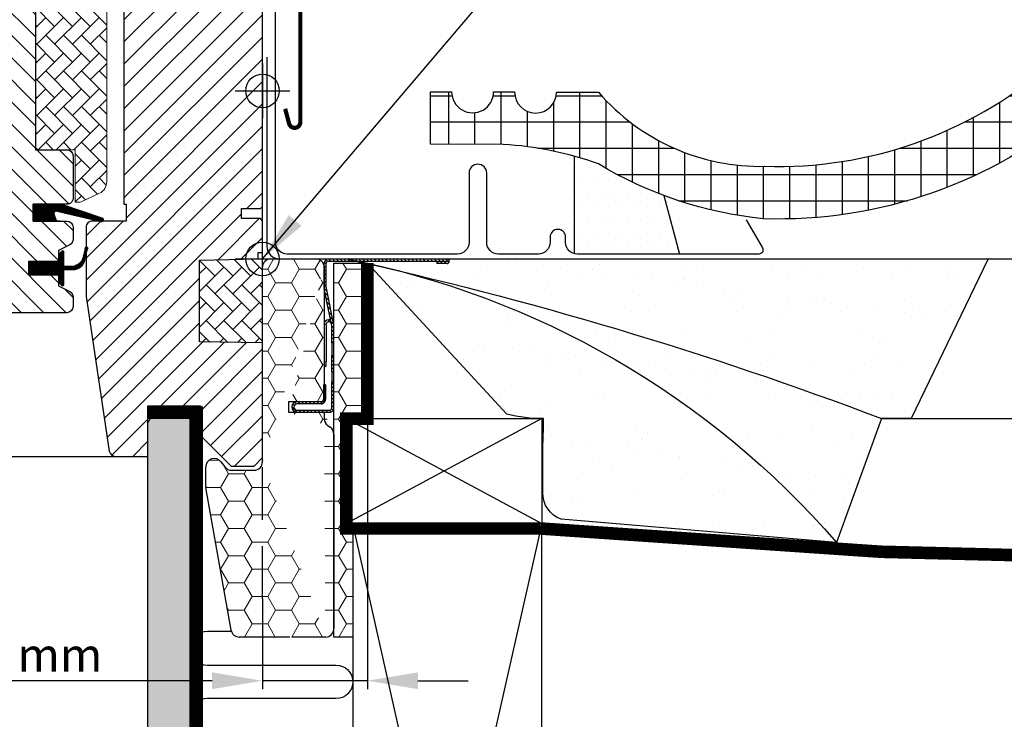
# Model space of a CAD drawing. Units: millimetres. Extents: x -50 to 2150, y -50 to 1535.
# Drawn here: x 1682 to 1917, y 490 to 657 of the extents above; entities that cross this region are included whole.
import ezdxf

# ---------------------------------------------------------------- set-up
doc = ezdxf.new("R2010")
doc.units = ezdxf.units.MM
doc.header["$LTSCALE"] = 50
doc.header["$MEASUREMENT"] = 0
doc.header["$PDSIZE"] = 2
doc.linetypes.add('DASHED', pattern=[0.75, 0.5, -0.25])
doc.linetypes.add('HIDDEN', pattern=[0.375, 0.25, -0.125])
doc.layers.get('0').update_dxf_attribs({"linetype": 'CONTINUOUS'})
doc.layers.get('DEFPOINTS').update_dxf_attribs({"linetype": 'CONTINUOUS'})
for name, color, linetype in [('RAMMER', 7, 'CONTINUOUS'), ('VELUX_BFX', 9, 'CONTINUOUS'), ('VELUX_FLASHING', 4, 'CONTINUOUS'), ('VELUX_GASKET', 1, 'CONTINUOUS'), ('VELUX_HATCH', 1, 'CONTINUOUS'), ('VELUX_INFO', 7, 'CONTINUOUS'), ('VELUX_INSULATION', 1, 'CONTINUOUS'), ('VELUX_INSULATIONFRAME_BDX', 5, 'CONTINUOUS'), ('VELUX_LINNING', 2, 'CONTINUOUS'), ('VELUX_ROOFCONSTRUCTION', 7, 'CONTINUOUS'), ('VELUX_ROOFINGMATERIAL', 3, 'CONTINUOUS'), ('VELUX_ROOFWINDOW', 2, 'CONTINUOUS'), ('VELUX_TEXT_ENGLISH', 7, 'CONTINUOUS'), ('VELUX_UNDERROOF', 3, 'DASHED'), ('VELUX_VAPOUR-BARRIER', 1, 'HIDDEN')]:
    doc.layers.add(name, color=color, linetype=linetype)
doc.styles.add('Verdana', font='verdana.ttf')
doc.dimstyles.new('VERDANA', dxfattribs={"dimtxt": 8, "dimasz": 12, "dimexe": 2, "dimexo": 0, "dimgap": 2, "dimtad": 1, "dimdec": 0, "dimzin": 0, "dimdsep": 46, "dimtxsty": 'Verdana', "dimcen": 0.09, "dimclrd": 256, "dimclre": 256, "dimclrt": 256, "dimadec": 0, "dimazin": 0, "dimtfac": 1, "dimtdec": 0, "dimtix": 1, "dimtmove": 0, "dimatfit": 3, "dimfxl": 1, "dimtolj": 1, "dimtzin": 0, "dimarcsym": 0})
pattern_1 = [(135, (408.375926896324, -275.220962364001), (0.4490128060534576, 0.4490128060534577), [])]
pattern_2 = [(180, (290, 0), (-5.625, 3.24759525), [3.75, -7.5]), (60.00000000000001, (290, 0), (5.624999987709674, 3.247595271287468), [3.749999999999999, -7.499999999999998]), (120, (290, 0), (-1.229032625671422e-08, 6.495190521287468), [-7.5, 3.75])]
pattern_3 = [(135.0000000000002, (243.752437314957, -133.7854032169886), (-4.242640687119285, -1.448003387910605e-14), [9, -3]), (225.0000000000002, (241.6311169712069, -131.6640828732386), (-4.242640687119285, -1.448003387910605e-14), [9, -3])]

# ---------------------------------------------------------------- blocks, each defined once
blk = doc.blocks.new('*D12')
at = {"layer": 'DEFPOINTS', "color": 0, "transparency": 16777216}
for p in [(1765.000005567703, 561.9999999999995), (1740.003052231341, 519.1454245142413), (1740.003052231341, 499.5976212627002)]:
    blk.add_point(p, dxfattribs=at)
at = {"layer": 'VELUX_INFO', "lineweight": -2, "transparency": 16777216}
for p, q in [((1765.000005567703, 561.9999999999995), (1765.000005567703, 497.5976212627002)), ((1740.003052231341, 519.1454245142413), (1740.003052231341, 497.5976212627002)), ((1728.003052231341, 499.5976212627002), (1646.290341556686, 499.5976212627002)), ((1765.000005567703, 499.5976212627002), (1740.003052231341, 499.5976212627002)), ((1777.000005567703, 499.5976212627002), (1789.000005567703, 499.5976212627002))]:
    blk.add_line(p, q, dxfattribs=at)
at = {"layer": 'VELUX_INFO', "transparency": 16777216}
for points in [[(1728.003052231341, 501.5976212627002), (1728.003052231341, 497.5976212627002), (1740.003052231341, 499.5976212627002)], [(1777.000005567703, 501.5976212627002), (1777.000005567703, 497.5976212627002), (1765.000005567703, 499.5976212627002)]]:
    blk.add_solid(points, dxfattribs=at)
at = {"layer": 'VELUX_INFO', "transparency": 16777216, "insert": (1676.5079372585, 505.7641759974214), "char_height": 8, "attachment_point": 5, "style": 'Verdana'}
blk.add_mtext('\\A1;20-30 mm', dxfattribs=at)
blk = doc.blocks.new('V22BDX_B-B')
at = {"linetype": 'Continuous', "lineweight": 0}
h = blk.add_hatch(dxfattribs=at)
h.set_pattern_fill('ANSI31', scale=0.2, style=0)
h.set_pattern_definition(pattern_1)
edge = h.paths.add_edge_path(flags=0)
edge.add_arc((306.199999999998, -6.800980486406843), 1.5, 179.9999999999992, 191.3099324740191, ccw=False)
edge.add_line((304.699999999998, -6.800980486406843), (304.699999999998, -0.9999999999995453))
edge.add_arc((305.699999999998, -1), 1.000000000000002, 90, 180, ccw=False)
edge.add_line((305.699999999998, 0), (333.949999999998, 0))
edge.add_arc((333.949999999998, -0.5499999999997272), 0.5499999999999998, -90.0000000000008, 90, ccw=False)
edge.add_line((333.949999999998, -1.099999999999909), (331.4999999999982, -1.099999999999909))
edge.add_line((331.4999999999982, -1.099999999999909), (331.4999999999982, -0.599999999999909))
edge.add_line((331.4999999999982, -0.599999999999909), (333.949999999998, -0.599999999999909))
edge.add_arc((333.949999999998, -0.5499999999997272), 0.04999999999999981, 270, 450.0000000000008)
edge.add_line((333.949999999998, -0.4999999999995453), (305.699999999998, -0.4999999999995453))
edge.add_arc((305.699999999998, -1), 0.500000000000002, 90.00000000000081, 180.0000000000008)
edge.add_line((305.199999999998, -1), (305.199999999998, -6.800980486407298))
edge.add_arc((306.199999999998, -6.800980486406843), 0.9999999999999996, 180, 191.3099324740209)
edge.add_line((305.2194193243067, -6.997096621545097), (306.9805806756885, -15.80290337845418))
edge.add_arc((305.9999999999982, -15.99901951359243), 1.000000000000001, 0, 11.309932474024208, ccw=False)
edge.add_line((306.9999999999982, -15.99901951359243), (306.9999999999982, -19.99999999999955))
edge.add_line((306.9999999999982, -20), (306.4999999999982, -20))
edge.add_line((306.4999999999982, -20), (306.4999999999982, -15.99901951359288))
edge.add_arc((305.9999999999982, -15.99901951359243), 0.5000000000000013, 0, 11.30993247402518)
edge.add_line((306.4902903378434, -15.90096144602376), (304.7291289864615, -7.095154689114679))
h = blk.add_hatch(dxfattribs=at)
h.set_pattern_fill('ANSI31', scale=0.2, style=0)
h.set_pattern_definition(pattern_1)
h.paths.add_polyline_path([(306.4999999999982, -26.84513924726843), (306.4999999999982, -23), (306.9999999999982, -23), (306.9999999999982, -26.84513924726843)], flags=0)
h = blk.add_hatch(dxfattribs=at)
h.set_pattern_fill('ANSI31', scale=0.2, style=0)
h.set_pattern_definition(pattern_1)
edge = h.paths.add_edge_path(flags=0)
edge.add_arc((305.9999999999982, -35.5), 1.000000000000001, 270, 360, ccw=False)
edge.add_line((305.9999999999982, -36.5), (298.2499999999982, -36.5))
edge.add_arc((298.2499999999982, -35.25), 1.249999999999994, 89.99999999999977, 269.9999999999992, ccw=False)
edge.add_line((298.2499999999982, -34), (303.9999999999982, -34))
edge.add_arc((303.9999999999982, -33.5), 0.4999999999999727, 270, 360)
edge.add_line((304.4999999999982, -33.5), (304.4999999999982, -30))
edge.add_line((304.4999999999982, -30), (304.9999999999982, -30))
edge.add_line((304.9999999999982, -30), (304.9999999999982, -33.5))
edge.add_arc((303.9999999999982, -33.5), 0.9999999999999727, 269.9999999999992, 360, ccw=False)
edge.add_line((303.9999999999982, -34.5), (298.2499999999982, -34.5))
edge.add_arc((298.2499999999982, -35.25), 0.7499999999999941, 90.00000000000189, 270.0000000000008)
edge.add_line((298.2499999999982, -36), (305.9999999999982, -36))
edge.add_arc((305.9999999999982, -35.5), 0.5000000000000009, 270, 360)
edge.add_line((306.4999999999982, -35.5), (306.4999999999982, -29.15486075273157))
edge.add_line((306.4999999999982, -29.15486075273157), (306.9999999999982, -29.15486075273157))
edge.add_line((306.9999999999982, -29.15486075273157), (306.9999999999982, -35.5))
at = {"layer": 'VELUX_INSULATIONFRAME_BDX', "linetype": 'Continuous', "lineweight": 0}
h = blk.add_hatch(dxfattribs=at)
h.set_pattern_fill('HONEY', color=256, scale=30, style=0)
h.set_pattern_definition(pattern_2)
edge = h.paths.add_edge_path()
edge.add_line((292, 0), (302.7000000000007, 0))
edge.add_arc((302.7000000000007, -2), 2, 0, 90, ccw=False)
edge.add_line((290, -48.30000000000018), (290, -2))
edge.add_arc((292, -2), 2, 90, 180, ccw=False)
edge.add_arc((278.5, -54.07502267294785), 2.000000000000028, 180, 189.9999999999911, ccw=False)
edge.add_line((276.5, -54.07502267294785), (276.5, -49.50567679584628))
edge.add_arc((278.5, -49.50567679584628), 2.000000000000142, 36.99999999999591, 180, ccw=False)
edge.add_line((280.0972710200949, -48.30204674954211), (281.0027289799054, -49.5036300463039))
edge.add_arc((282.6000000000004, -48.29999999999973), 2.000000000000171, 216.9999999999959, 270, ccw=False)
edge.add_line((282.6000000000004, -50.29999999999973), (288, -50.29999999999973))
edge.add_arc((288, -48.30000000000018), 2, 270, 360, ccw=False)
edge.add_line((282.5122733166572, -88.34729635533358), (276.5303844939754, -54.42231902828189))
edge.add_line((305, -90), (297, -90))
edge.add_line((296.5, -90), (284.4818888226819, -90))
edge.add_arc((284.4818888226819, -88), 2.000000000000028, 189.9999999999911, 270, ccw=False)
edge.add_arc((305, -88), 2, 270, 360, ccw=False)
edge.add_line((307, -41.69274554008916), (307, -88))
edge.add_line((304.6999999999998, -36.49999999997544), (304.7000000000007, -38))
edge.add_arc((306.7000000000007, -38), 1.999999999999986, 180, 234.99999999998448, ccw=False)
edge.add_arc((305, -41.69274554008916), 2.00000000000002, 0, 54.99999999998448, ccw=False)
edge.add_line((305.5528471272983, -39.63830408857802), (306.1471528727025, -40.05444145151114))
edge.add_line((296.1999999999998, -36.49999999997544), (304.6999999999998, -36.49999999997544))
edge.add_line((304.6999999999998, -33.99999999997544), (296.1999999999998, -33.99999999997544))
edge.add_line((296.1999999999998, -33.99999999997544), (296.1999999999998, -36.49999999997544))
edge.add_line((304.7000000000007, -2), (304.6999999999998, -33.99999999997544))
h = blk.add_hatch(dxfattribs=at)
h.set_pattern_fill('HONEY', color=256, scale=30, style=0)
h.set_pattern_definition(pattern_2)
h.paths.add_polyline_path([(309.9977838990881, -63.00000000000046), (311.497783899089, -63.00000000000068), (311.4977838990889, -90.00000000000001), (306.9999999999982, -90), (306.9999999999982, -1), (315, -1), (315, -38.00000000000045), (309.9977838990881, -38.00000000000045)])
at = {"color": 7, "linetype": 'Continuous', "lineweight": 30}
for p, q in [((305.7000000000007, 0), (333.9500000000007, 0)), ((304.7000000000007, -6.800980486407298), (304.7000000000007, -1)), ((305.2000000000007, -6.800980486407298), (305.2000000000007, -1)), ((305.7000000000007, -0.5), (333.9500000000007, -0.5)), ((333.9500000000007, -0.599999999999909), (331.5, -0.599999999999909)), ((331.5, -0.599999999999909), (331.5, -1.099999999999909)), ((333.9500000000007, -1.099999999999909), (331.5, -1.099999999999909)), ((306.9805806756913, -15.80290337845463), (305.2194193243095, -6.997096621545097)), ((306.4902903378461, -15.90096144602376), (304.7291289864643, -7.095154689114679)), ((305.1996105551534, -15.4980568771166), (305.1995999481978, -24.49805687711068)), ((305.8998082270236, -14.99805770233479), (305.6996111444287, -14.99805746639231)), ((305.8998088162989, -14.49805770233525), (305.6996117337039, -14.49805746639277)), ((306.5, -20), (306.5, -15.99901951359288)), ((307, -20), (307, -15.99901951359288)), ((307, -20), (306.5, -20)), ((306.5, -20), (306.5, -23)), ((306.5, -23), (307, -23)), ((306.5, -26.84513924726843), (306.5, -23)), ((307, -26.84513924726843), (307, -23)), ((304.7000000000007, -25.49805628830745), (305.1995987696464, -25.49805687710978)), ((305.1995987696464, -25.49805687710978), (305.1995999481978, -24.49805687711068)), ((307, -26.84513924726843), (306.5, -26.84513924726843)), ((306.5, -26.84513924726843), (306.5, -29.15486075273157)), ((304.5, -30), (304.5, -33.5)), ((305, -30), (304.5, -30)), ((305, -30), (305, -33.5)), ((306.5, -29.15486075273157), (307, -29.15486075273157)), ((306.5, -35.5), (306.5, -29.15486075273157)), ((307, -35.5), (307, -29.15486075273157)), ((304, -34), (298.25, -34)), ((304, -34.5), (298.25, -34.5)), ((298.25, -36), (306, -36)), ((298.25, -36.5), (306, -36.5))]:
    blk.add_line(p, q, dxfattribs=at)
at = {"color": 8, "linetype": 'Continuous', "lineweight": 0}
for p, q in [((305.1996105551534, -15.4980568771166), (304.7000000000007, -15.49805628830018)), ((305.6996117337039, -14.49805746639277), (305.6996111444287, -14.99805746639231)), ((305.8998082270236, -14.99805770233479), (305.8998088162989, -14.49805770233525)), ((305.1995999481978, -24.49805687711068), (304.7000000000007, -24.49805628830654))]:
    blk.add_line(p, q, dxfattribs=at)
at = {"color": 7, "linetype": 'Continuous', "lineweight": 30}
for centre, radius, start, end in [((305.7000000000007, -1), 1, 90, 179.9999999999479), ((333.9500000000007, -0.5499999999997272), 0.5500000000000682, 270, 90), ((305.7000000000007, -1), 0.5, 90, 179.9999999998958), ((333.9500000000007, -0.5499999999997272), 0.05000000000001137, 270, 90), ((306.2000000000007, -6.800980486407298), 1.499999999999986, 179.9999999999609, 191.309932474025), ((306.2000000000007, -6.800980486407298), 1, 179.9999999999479, 191.3099324740127), ((305.6996105551534, -15.49805746639231), 1.000000000000012, 89.9999324740293, 178.4009033748411), ((305.6996105551534, -15.49805746639231), 0.500000000000063, 89.9999324740293, 179.9999324740163), ((305.8998076377484, -15.49805770233434), 0.500000000000012, 11.30993247402503, 89.9999324740293), ((305.8998076377484, -15.49805770233434), 1.000000000000069, 71.30993247401756, 89.9999324740293), ((306, -15.99901951359288), 0.500000000000012, 1.04227432511495e-10, 11.30993247402503), ((306, -15.99901951359288), 1.000000000000013, 5.211722461039679e-11, 11.30993247402503), ((298.25, -35.25), 1.25, 90, 270), ((298.25, -35.25), 0.75, 90, 270), ((304, -33.5), 0.5, 270, 1.04227432511495e-10), ((304, -33.5), 1, 270, 5.211722461039679e-11), ((306, -35.5), 1, 270, 5.211722461039679e-11), ((306, -35.5), 0.5, 270, 1.04227432511495e-10)]:
    blk.add_arc(centre, radius, start, end, dxfattribs=at)
at = {"layer": 'VELUX_INSULATIONFRAME_BDX', "linetype": 'Continuous', "lineweight": 30}
for p, q in [((292, 0), (302.7000000000007, 0)), ((290, -48.30000000000018), (290, -2)), ((304.7000000000007, -2), (304.6999999999998, -33.99999999997544)), ((307, -1), (315, -1)), ((307, -90), (307, -1)), ((315, -1), (315, -38.00000000000045)), ((296.1999999999998, -33.99999999997544), (296.1999999999998, -36.49999999997544)), ((304.6999999999998, -33.99999999997544), (296.1999999999998, -33.99999999997544)), ((296.1999999999998, -36.49999999997544), (304.6999999999998, -36.49999999997544)), ((304.6999999999998, -36.49999999997544), (304.7000000000007, -38)), ((305.5528471272983, -39.63830408857802), (306.1471528727025, -40.05444145151114)), ((315, -38.00000000000045), (309.9977838990881, -38.00000000000045)), ((309.9977872969883, -38.00000094691768), (309.9977838990881, -63.00000000000045)), ((307, -41.69274554008916), (307, -88)), ((280.0972710200949, -48.30204674954211), (281.0027289799054, -49.5036300463039)), ((276.5, -54.07502267294785), (276.5, -49.50567679584628)), ((282.6000000000004, -50.29999999999973), (288, -50.29999999999973)), ((282.5122733166572, -88.34729635533358), (276.5303844939754, -54.42231902828189)), ((309.9977838990881, -63.00000000000045), (311.4977844039076, -63.00000059479021)), ((311.497783899089, -63.00000000000068), (311.4977844039075, -90.00000059478953)), ((296.5, -90), (284.4818888226819, -90)), ((305, -90), (297, -90)), ((311.4977838990889, -90), (307, -90))]:
    blk.add_line(p, q, dxfattribs=at)
for centre, radius, start, end in [((292, -2), 2, 90, 180), ((302.7000000000007, -2), 2, 7.016709298534877e-15, 90), ((306.7000000000007, -38), 1.999999999999986, 180, 234.9999999999835), ((305, -41.69274554008916), 2.00000000000002, 7.016709298534877e-15, 54.99999999998352), ((278.5, -49.50567679584628), 2.000000000000142, 36.99999999999549, 180), ((288, -48.30000000000018), 2, 270, 7.016709298534877e-15), ((282.6000000000004, -48.29999999999973), 2.000000000000171, 216.9999999999955, 270), ((278.5, -54.07502267294785), 2.000000000000028, 180, 189.9999999999908), ((284.4818888226819, -88), 2.000000000000028, 189.9999999999908, 270), ((305, -88), 2, 270, 7.016709298534877e-15)]:
    blk.add_arc(centre, radius, start, end, dxfattribs=at)
blk = doc.blocks.new('Blå punkt_A-A+B-B')
at = {"layer": 'VELUX_ROOFWINDOW', "color": 5}
for p, q in [((1740.000000000002, 646.4999999999998), (1740.000000000002, 633.4999999999998)), ((1733.500000000002, 639.9999999999998), (1746.499999999998, 639.9999999999998))]:
    blk.add_line(p, q, dxfattribs=at)
blk.add_circle((1740.000000000002, 639.9999999999998), 4, dxfattribs=at)
blk = doc.blocks.new('V22_LS-_B-B')
at = {"layer": 'VELUX_HATCH'}
h = blk.add_hatch(dxfattribs=at)
h.set_pattern_fill('DOTS', color=256, scale=50, style=0)
h.set_pattern_definition([(0, (0, 0), (1.5625, 3.125), [0, -3.125])])
h.paths.add_polyline_path([(27.30000734329224, -75.00000350177379), (27.30000734329223, -39.00000080465907), (24.99062538146972, -35.00000014900797), (18.45473766326905, -35.00000014900797), (17.3000168800354, -37.00000047683351), (17.3000168800354, -75.00000350177379), (17.3000168800354, -323.0000162124643), (21.30002498626709, -323.0000162124643), (21.30002498626709, -315.0000000000009), (23.59998941421509, -315.0000000000009), (23.59998941421509, -323.0000162124643), (27.30000734329223, -323.0000162124653)])
h.paths.add_polyline_path([(30.30008148216712, -329.4999899864133), (30.3000283241272, -315.0000000000009), (27.30012655258179, -315.0000000000009), (27.30012655258179, -323.0000162124652), (23.59998941421509, -323.0000162124643), (22.30013132095337, -323.0000162124652), (22.30013132095337, -325.5000138282785), (27.30012655258179, -325.5000138282785), (27.30012655258179, -328.4999752044687), (-21.35180711746217, -328.4999752044696), (-23.22744607925505, -321.5000057220468), (-20.20000696182251, -321.5000057220468), (-20.02500772476196, -323.4999799728403), (-17.69994974136353, -323.4999799728403), (-17.69994974136353, -319.0000081062326), (-21.69989824295044, -319.0000081062335), (-21.69989824295044, -316.9999742507944), (-22.99999475479129, -316.9999742507953), (-26.25429107017135, -319.1677213559751, 0.3217026890684646), (-26.66584434412198, -320.2588090315166), (-24.05097666190341, -330.0176280766191, 0.3394542588634028), (-22.11912500932522, -331.4999899864151), (28.30008148216803, -331.4999899864142, 0.4142135623730909)])
h.paths.add_polyline_path([(272.6999775522618, -75.00000350177379), (272.6999775522618, -37.00000047683353), (271.5452567690281, -35.00000014900797), (265.0093690508274, -35.00000014900797), (262.6999870890049, -39.0000008046591), (262.6999870890049, -75.00000350177379), (262.6999870890049, -323.0000162124643), (266.4000050180821, -323.000016212465), (266.4000050180821, -315.0000000000009), (268.6999694460301, -315.0000000000009), (268.6999694460301, -323.0000162124643), (272.6999775522618, -323.0000162124643)])
h.paths.add_polyline_path([(316.6658387764192, -320.2588090315166, 0.3217026890684646), (316.2542855024685, -319.1677213559751), (312.9999891870885, -316.9999742507953), (311.6998926752476, -316.9999742507944), (311.6998926752477, -319.0000081062335), (307.6999441736607, -319.0000081062327), (307.6999441736607, -323.4999799728403), (310.0250021570591, -323.4999799728403), (310.2000013941197, -321.5000057220468), (313.2274405115522, -321.5000057220468), (311.3518015497594, -328.4999752044696), (262.6998678797154, -328.4999752044687), (262.6998678797154, -325.5000138282785), (267.6998631113438, -325.5000138282785), (267.6998631113438, -323.0000162124651), (262.6998678797154, -323.0000162124643), (262.6998678797154, -315.0000000000009), (259.69996610817, -315.0000000000009), (259.6999129501301, -329.4999899864133, 0.4142135623730909), (261.6999129501291, -331.4999899864142), (312.1191194416224, -331.4999899864151, 0.3394542588634028), (314.0509710942006, -330.0176280766191)])
at = {"layer": 'VELUX_LINNING', "color": 0}
blk.add_lwpolyline([(262.6999870890049, -323.0000162124643), (262.6999870890049, -75.00000350177379), (262.6999870890049, -39.00000080465907), (265.0093690508274, -35.00000014900797), (271.5452567690281, -35.00000014900797), (272.6999775522618, -37.00000047683352), (272.6999775522618, -75.00000350177379), (272.6999775522618, -323.0000162124643), (268.6999694460301, -323.0000162124643), (268.6999694460301, -315.0000000000009), (266.4000050180821, -315.0000000000009), (266.4000050180821, -323.0000162124643), (262.6998678797154, -323.0000162124652)], dxfattribs=at)
blk = doc.blocks.new('V22GGL_B-B')
at = {"layer": 'VELUX_GASKET'}
h = blk.add_hatch(dxfattribs=at)
h.set_pattern_fill('ANSI31', color=1, angle=90, style=0)
h.set_pattern_definition([(225, (3009.344478937054, 1964.543488882863), (-0.08838834764831845, 0.08838834764831843), [])])
h.paths.add_polyline_path([(1690.973008154277, 609.0000002682214), (1690.335992190724, 610.6638447459029, -0.6481393917679047), (1690.980865726041, 611.3098902086608), (1701.585974926483, 608.8119287107154, 0.8497457328402376), (1701.745253493254, 609.7858805417779), (1692.181267826632, 613.0000002682218), (1685.400002574921, 613.0000002682216), (1685.400002574921, 609.0000002682216)])
h = blk.add_hatch(dxfattribs=at)
h.set_pattern_fill('ANSI31', color=256, style=0)
h.set_pattern_definition([(135, (3119.195865458834, -390.5123302878245), (0.08838834764831843, 0.08838834764831845), [])])
h.paths.add_polyline_path([(1684.299988746643, 599.3999999715024), (1691.399974822998, 599.3999999715027), (1691.399974822998, 601.0242640273657), (1692.187888622284, 601.8121320754301, -0.6681661825757402), (1692.700011730194, 601.5999999595817), (1692.700011730194, 598.1867841451301), (1694.238276231934, 598.1583814585308, 0.3575658129816531), (1697.277582105347, 600.4466068443664), (1697.780195301911, 602.5124669373727, -0.3369973383744356), (1697.999997138977, 602.8015486812822), (1697.999997138977, 600.9497618241551), (1697.703575573581, 599.7313985045168, -0.3343553898056234), (1694.912944978628, 597.443173118681), (1692.700011730194, 597.3867841451306), (1692.700011730194, 593.9242638647568, -0.6681656156982179), (1692.187888622284, 593.7121318653237), (1691.399974822998, 594.5000000298035), (1691.399974822998, 596.1999999359261), (1684.299988746643, 596.1999999359261)])
at = {"layer": 'VELUX_HATCH', "linetype": 'Continuous', "lineweight": 0}
h = blk.add_hatch(dxfattribs=at)
h.set_pattern_fill('AR-HBONE', color=256, scale=0.75, angle=90.0000000000002, style=0)
h.set_pattern_definition(pattern_3)
edge = h.paths.add_edge_path(flags=0)
edge.add_line((1696.386981807624, 613.4999999999998), (1695.4, 613.4999999999998))
edge.add_line((1695.4, 613.4999999999998), (1695.4, 625.9999999999998))
edge.add_line((1695.4, 625.9999999999998), (1686.9, 625.9999999999998))
edge.add_arc((1686.9, 626.9999999999998), 1, 179.9999999999992, 269.9999999999992, ccw=False)
edge.add_line((1685.9, 626.9999999999998), (1685.9, 693.7999999999997))
edge.add_arc((1686.9, 693.8), 1, 90, 180, ccw=False)
edge.add_line((1686.9, 694.8), (1701.9, 694.8))
edge.add_arc((1701.9, 693.8), 1, 0, 90, ccw=False)
edge.add_line((1702.9, 693.8), (1702.9, 618.3449031242676))
edge.add_arc((1699.9, 618.3449031242674), 3, 295.000000000001, 360, ccw=False)
edge.add_line((1701.167854785222, 615.6259797631576), (1696.809600069364, 613.5936922129633))
edge.add_arc((1696.386981807624, 614.4999999999998), 1, 269.9999999999992, 294.9999999999926, ccw=False)
at = {"layer": 'VELUX_HATCH'}
h = blk.add_hatch(dxfattribs=at)
h.set_pattern_fill('ANSI31', color=256, scale=30, style=0)
h.set_pattern_definition([(45, (0, 0), (-2.651650429449553, 2.651650429449553), [])])
edge = h.paths.add_edge_path(flags=0)
edge.add_arc((1708.5, 674.1999999999996), 1.500000000000001, 90, 180, ccw=False)
edge.add_line((1708.5, 675.6999999999996), (1721.5, 675.6999999999996))
edge.add_arc((1721.5, 676.6999999999996), 1.000000000000001, 270, 360)
edge.add_line((1722.5, 676.6999999999996), (1722.5, 678.6999999999996))
edge.add_arc((1724, 678.6999999999996), 1.500000000000001, 90, 180, ccw=False)
edge.add_line((1724, 680.1999999999996), (1738.5, 680.1999999999996))
edge.add_arc((1738.5, 678.6999999999996), 1.500000000000001, 0, 90, ccw=False)
edge.add_line((1740, 678.6999999999996), (1740, 612.4999999999995))
edge.add_line((1740, 612.4999999999998), (1739.5, 611.9999999999998))
edge.add_line((1739.5, 611.9999999999998), (1735, 611.9999999999998))
edge.add_line((1735, 611.9999999999998), (1735, 609.5999999999997))
edge.add_line((1735, 609.5999999999997), (1739.5, 609.5999999999997))
edge.add_line((1739.5, 609.5999999999997), (1740, 609.0999999999997))
edge.add_line((1740, 609.0999999999997), (1740, 601.4999999999995))
edge.add_line((1740, 601.4999999999998), (1739, 601.4999999999998))
edge.add_line((1739, 601.4999999999998), (1739, 599.9825449350717))
edge.add_line((1739, 599.9825449350717), (1725, 599.7381740260766))
edge.add_line((1725, 599.7381740260764), (1725, 580.2618259739229))
edge.add_line((1725, 580.2618259739231), (1740, 579.9999999999998))
edge.add_line((1740, 579.9999999999998), (1740, 552.6999999999966))
edge.add_line((1740, 552.6999999999964), (1738, 550.6999999999964))
edge.add_line((1738, 550.6999999999964), (1732.5, 550.6999999999964))
edge.add_line((1732.5, 550.6999999999964), (1725.2, 557.9999999999964))
edge.add_line((1725.2, 557.9999999999966), (1725.2, 565.0000000000198))
edge.add_line((1725.2, 565.0000000000198), (1712.7, 565.0000000000198))
edge.add_line((1712.7, 565.0000000000198), (1712.7, 552.9999999999966))
edge.add_line((1712.7, 552.9999999999966), (1704.992784842513, 552.9999999999966))
edge.add_arc((1704.992784842513, 554.4999999999966), 1.500000000000002, 188.486754009708, 269.9999999999992, ccw=False)
edge.add_line((1703.509209829884, 554.2786288593686), (1698.016424987371, 591.0899237688466))
edge.add_arc((1699.5, 591.3112949094746), 1.500000000000006, 179.9999999999992, 188.4867540097094, ccw=False)
edge.add_line((1698, 591.3112949094746), (1698, 607.4999999999966))
edge.add_arc((1699.5, 607.4999999999966), 1.500000000000004, 90, 180, ccw=False)
edge.add_line((1699.5, 608.9999999999966), (1707.5, 609.0000000001812))
edge.add_line((1707.5, 609.0000000001812), (1707.5, 612.9999999999966))
edge.add_line((1707.5, 612.9999999999966), (1707, 612.9999999999966))
edge.add_line((1707, 612.9999999999966), (1707, 674.1999999999998))
h = blk.add_hatch(dxfattribs=at)
h.set_pattern_fill('ANSI31', color=256, scale=30, angle=90, style=0)
h.set_pattern_definition([(135, (0, 0), (-2.651650429449553, -2.651650429449553), [])])
edge = h.paths.add_edge_path()
edge.add_arc((1684.400010108948, 678.4000003233559), 1.500000000000227, 8.697043085703626e-12, 90.00000000000858, ccw=False)
edge.add_line((1685.900010108948, 678.4000003233562), (1685.900010108948, 626.0000003234234))
edge.add_line((1685.900010108948, 626.0000003234234), (1693.400010108947, 626.0000003234206))
edge.add_arc((1693.400010108947, 624.5000003234205), 1.500000000000114, -4.376943252282217e-12, 89.99999999999142, ccw=False)
edge.add_line((1694.900010108947, 624.5000003234204), (1694.900010108948, 614.5000003234204))
edge.add_arc((1693.400010108948, 614.5000003234205), 1.500000000000227, 269.99999999999136, 359.9999999999957, ccw=False)
edge.add_line((1693.400010108947, 613.0000003234204), (1685.400002574921, 613.0000003234204))
edge.add_line((1685.400002574921, 613.0000003234204), (1685.400002574921, 608.9999999359932))
edge.add_line((1685.400002574921, 608.9999999359932), (1693.401088204291, 608.9999999359932))
edge.add_arc((1693.400010108948, 607.5000003234201), 1.500000000003012, 4.320099833421409e-12, 89.95881978771678, ccw=False)
edge.add_line((1694.90001010895, 607.5000003234202), (1694.900010108948, 604.7143599041044))
edge.add_arc((1693.400010108948, 604.7143599041042), 1.5, -62.80000000000092, 8.697043085703626e-12, ccw=False)
edge.add_line((1694.085656999536, 603.3802353441672), (1691.399984931946, 602.0000004184183))
edge.add_line((1691.399984931946, 602.0000004184183), (1691.399984931946, 599.4000002949251))
edge.add_line((1691.399984931946, 599.4000002949251), (1684.299998855591, 599.4000002949249))
edge.add_line((1684.299998855591, 599.4000002949249), (1684.299998855591, 596.2000002593484))
edge.add_line((1684.299998855591, 596.2000002593484), (1691.399984931946, 596.2000002593484))
edge.add_line((1691.399984931946, 596.2000002593484), (1691.399984931946, 593.600000485101))
edge.add_line((1691.399984931946, 593.600000485101), (1694.085656999536, 592.219765302545))
edge.add_arc((1693.39996383067, 590.8855909412504), 1.500065447960615, 0.001905066422523305, 62.799297333806805, ccw=False)
edge.add_line((1694.900029277801, 590.8856408179488), (1694.900029277801, 588.6999999613251))
edge.add_arc((1693.399996554306, 588.7000330471552), 1.500032723860107, 270.00051773787436, 359.9987362419535, ccw=False)
edge.add_line((1693.400010108948, 587.2000003233563), (1665.400010108947, 587.2000003233563))
edge.add_arc((1665.400010108947, 588.7000003233563), 1.5, 180, 270, ccw=False)
edge.add_line((1663.900010108947, 588.7000003233563), (1663.900010108947, 592.7000003233563))
edge.add_arc((1662.900010108947, 592.7000003233562), 1.000000000000227, 6.513775987635802e-12, 89.99999999998697)
edge.add_line((1662.900010108947, 593.7000003233563), (1657.650616175394, 593.7000003233559))
edge.add_arc((1657.650620042888, 595.2000103985205), 1.500010075169582, 186.00034188024, 269.9998522736249, ccw=False)
edge.add_line((1656.158828115463, 595.0432077490475), (1650.625341510773, 647.6909432069149))
edge.add_arc((1652.609118170257, 647.9047419786658), 1.995264330738956, 89.84895028273758, 186.1512304853776, ccw=False)
edge.add_line((1652.61437830925, 649.8999993757095), (1656.600021696091, 649.8999993757095))
edge.add_arc((1659.400009489059, 649.8999881163475), 2.799987792991388, 179.999769601165, 360.0002303988351)
edge.add_line((1662.199997282028, 649.8999993757095), (1665.900015211105, 649.8999993757095))
edge.add_arc((1665.900018538994, 651.3999767360724), 1.499977360366582, 269.9998728820817, 360.0008386007027)
edge.add_line((1667.3999958992, 651.3999986902561), (1667.3999958992, 678.4000012532558))
edge.add_arc((1668.900014214613, 678.3999785269475), 1.500018315585104, 90.00029888916038, 179.9991319295658, ccw=False)
edge.add_line((1668.900006389618, 679.8999968425121), (1684.400015449524, 679.8999968425121))
at = {"layer": 'VELUX_HATCH', "linetype": 'Continuous', "lineweight": 0}
h = blk.add_hatch(dxfattribs=at)
h.set_pattern_fill('AR-HBONE', color=256, scale=0.75, angle=90.0000000000002, style=0)
h.set_pattern_definition(pattern_3)
edge = h.paths.add_edge_path()
edge.add_line((1740.000005567703, 600), (1739.999992847443, 580.000000447036))
edge.add_line((1739.999992847443, 580.000000447036), (1725.000007152557, 580.2618268877279))
edge.add_line((1725.000007152557, 580.2618268877279), (1725.000007152557, 599.7381740249705))
edge.add_line((1725.000007152557, 599.7381740249705), (1740, 599.9999999028153))
at = {"layer": 'VELUX_FLASHING', "const_width": 1}
blk.add_lwpolyline([(1745.399994850159, 635.7252955436718), (1746.346158981323, 632.2000570595276, 0.8767996487173338), (1748.999996185303, 632.5499996542942), (1748.999996185303, 677.2000029683124, 0.414215587943643), (1745.349986553192, 680.8499976992618), (1723.550004959106, 680.8499976992618, -0.4142222833803494), (1722.850008010864, 681.5500020980846), (1722.850008010864, 690.8500030636799, -0.8966200894135502), (1724.233491420746, 691.0012498497974), (1725.065333843231, 687.2422009706509)], format="xyb", dxfattribs=at)
at = {"layer": 'VELUX_GASKET'}
for p, q in [((1685.399992465973, 608.999999612571), (1685.399992465973, 613.000000268222)), ((1685.399992465973, 613.000000268222), (1691.813350476885, 613.0000000247503)), ((1691.813333034515, 608.999999612571), (1685.399992465973, 608.999999612571))]:
    blk.add_line(p, q, dxfattribs=at)
for points in [[(1692.14577336384, 613.0119287107157), (1701.745253493254, 609.7858805417779, -0.8497457328402376), (1701.585974926483, 608.8119287107154), (1690.8522725671, 611.3401794545196, 0.5578057302502779), (1690.335992190724, 610.6638447459029), (1690.973008154277, 609.0000002682216), (1685.400002574921, 609.0000002682216), (1685.400002574921, 613.0000002682216), (1692.181267826632, 613.0000002682216)], [(1698.34666462233, 602.3746478484352, 1.272465621334731), (1697.780195301912, 602.5124669373727, -1.272465621334731), (1698.34666462233, 602.3746478484352, 1.272465621334731), (1697.780195301911, 602.5124669373727), (1697.277582105347, 600.4466068443664, -0.3575658129816531), (1694.238276231934, 598.1583814585308), (1692.700011730194, 598.1867841451303), (1692.700011730194, 601.5999999595817, 0.6681661825757403), (1692.187888622284, 601.8121320754301), (1691.399974822998, 601.0242640273657), (1691.399974822998, 599.3999999715027), (1684.299988746643, 599.3999999715027), (1684.299988746643, 596.1999999359261), (1691.399974822998, 596.1999999359261), (1691.399974822998, 594.5000000298035), (1692.187888622284, 593.7121318653237, 0.6681656156982179), (1692.700011730194, 593.9242638647568), (1692.700011730194, 597.3867841451306), (1694.912944978628, 597.443173118681, 0.3343553898056234), (1697.703575573581, 599.7313985045168), (1698.34666462233, 602.3746478484352)]]:
    blk.add_lwpolyline(points, format="xyb", dxfattribs=at)
at = {"layer": 'VELUX_HATCH', "linetype": 'Continuous', "lineweight": 0}
blk.add_lwpolyline([(1696.386981807624, 613.5000000000011, 0.1095178116832081), (1696.809600069365, 613.5936922129642), (1701.167854785222, 615.6259797631585, 0.2914734195860886), (1702.9, 618.3449031242687), (1702.9, 693.8000000000013, 0.414213562373095), (1701.9, 694.8000000000013), (1686.9, 694.8000000000013, 0.414213562373095), (1685.9, 693.8000000000013), (1685.9, 627.0000000000011, 0.414213562373095), (1686.9, 626.0000000000011), (1695.39998292923, 626.0000000000011), (1695.39998292923, 613.5000003501784), (1696.386976242065, 613.5000003501784)], format="xyb", dxfattribs=at)
blk.add_lwpolyline([(1740.000005567703, 600), (1739.999992847443, 580.000000447036), (1725.000007152557, 580.2618268877279), (1725.000007152557, 599.7381740249705), (1740, 599.9999999028153)], dxfattribs=at)
at = {"layer": 'VELUX_INFO', "color": 1}
for p, q in [((1740, 593.5), (1740, 606.5)), ((1733.5, 600), (1746.5, 600))]:
    blk.add_line(p, q, dxfattribs=at)
blk.add_circle((1740, 600), 4, dxfattribs=at)
at = {"layer": 'VELUX_ROOFWINDOW'}
for points in [[(1707.000000476837, 674.1999968886387), (1707.000000476837, 613.000000268222), (1707.500023841858, 613.000000268222), (1707.500023841858, 608.999999612571), (1699.500007629395, 608.999999612571, 0.4142139187648277), (1697.999997138977, 607.4999998323631), (1697.999997138977, 591.3112949579966, 0.03713746711451096), (1698.016448020935, 591.0899233073008), (1703.509209829885, 554.27862885937, 0.3714722008352297), (1704.992814064026, 553.0000016093265), (1712.699992656708, 553.0000016093265), (1712.699992656708, 564.9999998509895), (1725.199980735779, 564.9999998509895), (1725.199980735779, 558.0000005662453), (1732.5, 550.6999999284756), (1738.000018596649, 550.6999999284756), (1739.999992847443, 552.7000002563011), (1739.999992847443, 580.000000447036), (1725.000007152557, 580.2618268877279), (1725.000007152557, 599.7381740249705), (1739.000005722046, 599.982544935848), (1739.000005722046, 601.5000000130397), (1739.999992847443, 601.5000000130397), (1739.999992847443, 609.1000003740203), (1739.500029087067, 609.6000004559767), (1734.999997615814, 609.6000004559767), (1734.999997615814, 612.0000001043093), (1739.500029087067, 612.0000001043093), (1739.999992847443, 612.5000001862657), (1739.999992847443, 678.6999985575687, 0.4142199077338696)], [(1721.500022411346, 675.6999999284751, -1.463860757138427e-05), (1708.50001096735, 675.6999999284556)], [(1684.400010108947, 679.9000003233562, -0.414213562373095), (1685.900010108948, 678.4000003233562), (1685.900010108948, 626.0000003234234), (1693.400010108947, 626.0000003234206, -0.414213562373095), (1694.900010108947, 624.5000003234204), (1694.900010108948, 614.5000003234204, -0.4142135623731283), (1693.400010108947, 613.0000003234204), (1685.400002574921, 613.0000003234204), (1685.400002574921, 608.9999999359932), (1693.401088204291, 608.9999999359932, -0.4140030668089368), (1694.90001010895, 607.5000003234202), (1694.900010108948, 604.7143599041044, -0.2810873231025073), (1694.085656999536, 603.3802353441672), (1691.399984931946, 602.0000004184183), (1691.399984931946, 599.4000002949251), (1684.299998855591, 599.4000002949249), (1684.299998855591, 596.2000002593484), (1691.399984931946, 596.2000002593484), (1691.399984931946, 593.600000485101), (1694.085656999536, 592.219765302545, -0.2810750457549629), (1694.900029277801, 590.8856408179488), (1694.900029277801, 588.6999999613251, -0.4142044554824963), (1693.400010108948, 587.2000003233563), (1665.400010108947, 587.2000003233563, -0.4142135623731172)]]:
    blk.add_lwpolyline(points, format="xyb", dxfattribs=at)
at = {"layer": 'VELUX_ROOFWINDOW', "color": 1}
blk.add_lwpolyline([(1600.000005567703, 553), (1706.285575252728, 553)], dxfattribs=at)

msp = doc.modelspace()

# ---------------------------------------------------------------- hatches: boundary and pattern name
at = {"layer": 'VELUX_HATCH'}
h = msp.add_hatch(dxfattribs=at)
h.set_pattern_fill('ANSI37', color=256, scale=50, angle=45, style=0)
h.set_pattern_definition([(90, (3.107937258499078, -17.40237873729984), (-6.25, 1.332267629550188e-15), []), (180, (3.107937258499078, -17.40237873729984), (-1.332267629550188e-15, -6.25), [])])
edge = h.paths.add_edge_path()
edge.add_line((2050.000000000001, 621.7881525340636), (2050.000000000001, 635.6408413863571))
edge.add_arc((2004.961883823396, 723.294070651566), 98.5470471874052, 268.1802339621021, 297.1950746552006, ccw=False)
edge.add_arc((2001.536534506714, 666.4552181767249), 41.65954506066497, 220.8991333983932, 270.40700831230737, ccw=False)
edge.add_arc((1946.313789947625, 628.19495360456), 26.15251935372839, 24.8357420992402, 138.3313633148444)
edge.add_arc((1862.80692021913, 720.5433491534199), 98.54704718738188, 268.1802339620967, 310.4768308771549, ccw=False)
edge.add_arc((1858.546308829973, 672.8545277134951), 50.82111580463856, 220.7541911472126, 271.27541440126083, ccw=False)
edge.add_line((1820.048437786001, 639.6777325591981), (1810.048492951856, 639.7109487289338))
edge.add_arc((1805.04852053478, 639.7275568138041), 5.000000000000083, 179.8096850162642, 359.80968501626415, ccw=False)
edge.add_line((1800.048548117705, 639.7441648986744), (1795.048575700629, 639.7607729835447))
edge.add_arc((1790.048603283554, 639.777381068415), 4.999999999999856, 179.8096850162642, 359.80968501626415, ccw=False)
edge.add_line((1785.048630866479, 639.7939891532853), (1780.048658449403, 639.8105972381557))
edge.add_line((1780.048658449403, 639.8105972381557), (1780.007138237227, 627.3106661954669))
edge.add_line((1780.007138237227, 627.3106661954669), (1797.331294962661, 627.2531216649766))
edge.add_arc((1792.493574109128, 545.794200555486), 81.60244709185451, 70.30714505996008, 86.60128320023472, ccw=False)
edge.add_arc((1868.867702624186, 703.9479522681393), 94.88124790912251, 238.9940425648724, 264.2007301701627)
edge.add_arc((1862.806920219118, 720.5433491534482), 111.0470471874104, 268.1802339621038, 310.4768308771589)
edge.add_arc((1945.645874973518, 622.9040750364627), 17.00219284058794, 28.417789396290516, 129.2345121249223, ccw=False)
edge.add_arc((2001.536534506713, 666.455218176721), 54.15954506066117, 220.8991333983963, 270.4070083123156)
edge.add_arc((2005.042826726385, 723.0050511339452), 110.7520112274835, 268.3848940259676, 293.9491977303998)
h = msp.add_hatch(dxfattribs=at)
h.set_pattern_fill('DOTS', color=256, scale=50, style=0)
h.set_pattern_definition([(0, (830.1283900185972, -503.2404900256652), (1.5625, 3.125), [0, -3.125])])
h.paths.add_polyline_path([(1835.602733807082, 615.0891144725126), (1829.088474000701, 617.808157893455), (1823.013640855763, 620.8825790725039), (1819.207318840716, 622.900200411493), (1814.275675143177, 624.4357890816689), (1814.275675143177, 601.4512663786452), (1815.003813691158, 601.1399722705057), (1839.32250506095, 601.1399722705057)])
h = msp.add_hatch(dxfattribs=at)
h.set_pattern_fill('AR-SAND', color=256, scale=8, style=0)
h.set_pattern_definition([(142.5, (3235.232209835201, 1156.115459800235), (0.5039468648768652, 15.41459015210527), [0, -12.16, 0, -13.6, 0, -13]), (172.5, (3235.232209835201, 1156.115459800235), (-14.15821364214182, 22.57716852183792), [0, -6.56, 0, -10.96, 0, -4.2]), (212.5, (3245.072209835201, 1156.115459800235), (-24.91313489401196, 0.04527242829571598), [0, -3.999999999999996, 0, -14.39999999999998, 0, -18.79999999999997]), (222.5, (3245.072209835201, 1156.115459800235), (-24.04901283657835, 7.021404519473993), [0, -2, 0, -9.44, 0, -10.8])])
h.paths.add_polyline_path([(1773.094322774122, 597.012724756649, 0.01627833707649384), (1759.997778331383, 600.000000000008), (1912.807813366543, 600.0000000000077), (1894.480939779444, 562.0000000000073), (1887.432418978195, 562.0000000000077, 0.03278053470013596)])
h.paths.add_polyline_path([(1773.09432277412, 597.0127247566495, -0.03278053470013661), (1887.432418978195, 562.0000000000077), (1876.698502879758, 532.4833632063294, 0.1512552715940164)])
edge = h.paths.add_edge_path()
edge.add_line((1765.136483393762, 598.8520378169302), (1798.184394966833, 563.023205519153))
edge.add_arc((1806.619835251031, 597.2315135597984), 35.23300997348886, 256.1477678276959, 270.5280683413062)
edge.add_arc((1667.456601939218, 562.3805206456108), 139.4884738771387, 357.3593659832398, 359.84369852614947, ccw=False)
edge.add_line((1806.796959598099, 555.9540852364271), (1806.796967302928, 544.3330048905727))
edge.add_arc((1813.182327961284, 544.1178324457312), 6.388985046022002, 178.0699900441573, 251.4200788455915)
edge.add_line((1811.146623852572, 538.0618404790864), (1876.698502879758, 532.4833632063294))
edge.add_arc((1720.680129967446, 397.4251032315594), 206.3551944430228, 40.88130205621189, 75.28566908905474)
edge.add_arc((1563.526558297521, -291.5535037064353), 912.9450094462591, 76.72934037851748, 77.24193712349152)

# ---------------------------------------------------------------- linework, layer by layer
at = {"layer": 'VELUX_BFX'}
for points in [[(1741.054197283007, 647.9900762335833), (1741.054197283007, 602.9995104024683, 0.4089317812391186), (1744, 600), (1912.807813366543, 599.9999999999998), (1894.480939779443, 561.9999999999995), (1887.432418978195, 561.9999999999998), (1876.698502879758, 532.4833632063214), (1811.146623852572, 538.0618404790785, -0.3314450514203239), (1806.796967302928, 544.3330048905648), (1806.796959598098, 555.9540852364191, 0.01084037024752579), (1806.944556790565, 561.9999999999995, -0.06282837226276579), (1798.184394966833, 563.023205519145), (1765.000005567703, 599)], [(1759.997778331384, 599.9999999999998, -0.1679471254452691), (1876.698502879757, 532.4833632063214, -0.1785534246134591)], [(1759.997778331385, 599.9999999999998, -0.0364634389905658), (1887.432418978195, 561.9999999999998, -0.04669487058648335)]]:
    msp.add_lwpolyline(points, format="xyb", dxfattribs=at)
at = {"layer": 'VELUX_FLASHING'}
for p, q in [((1814.275675143177, 601.4512663786452), (1814.275675143177, 624.4357890816689)), ((1835.602733807082, 615.0891144725126), (1839.32250506095, 601.1399722705057))]:
    msp.add_line(p, q, dxfattribs=at)
msp.add_lwpolyline([(1855.228623704634, 609.2931524893368), (1859.069839094944, 602.6399722705057, -0.5773502691895942), (1858.20381369116, 601.1399722705057), (1815.003813691159, 601.1399722705057, -0.4142135623730925), (1812.203813691159, 603.9399722705057), (1812.203813691159, 605.1859722705058, 1), (1808.503813691159, 605.1859722705058), (1808.503813691159, 603.945972270506, -0.4142135623731015), (1805.70381369116, 601.1459722705058), (1796.203813691159, 601.1459722705058, -0.4142135623730925), (1793.403813691159, 603.9459722705058), (1793.403813691159, 620.4459722705058, 0.9999998730666391), (1789.203813691159, 620.4459722705058), (1789.203813691159, 603.9459722705058, -0.4142135623730866), (1786.403813691159, 601.1459722705058), (1745.903813691159, 601.1459722705058, -0.4142135623730926), (1743.103813691159, 603.9459722705058), (1743.103813691159, 668.8459722705056)], format="xyb", dxfattribs=at)
at = {"layer": 'VELUX_INFO', "linetype": 'HIDDEN'}
for p, q in [((1739.999999999999, 599.9999999999995), (1739.996947768658, 680.854575485758)), ((1740.003052231341, 519.1454245142413), (1740, 599.9999999999998))]:
    msp.add_line(p, q, dxfattribs=at)
at = {"layer": 'VELUX_INSULATION'}
msp.add_lwpolyline([(1732.597345383779, 511.3303015403266), (1726.873416800615, 511.3303701607351, 0.9999999999999999), (1726.873416800615, 503.3303701607351), (1757.505000123777, 503.3299627446156, -0.9999999999999999), (1757.505000123777, 495.3299627446156), (1726.873416800615, 495.3303701607351, 0.9999999999999999), (1726.873416800615, 487.3303701607351)], format="xyb", dxfattribs=at)
at = {"layer": 'VELUX_ROOFCONSTRUCTION'}
for p, q in [((1759.997778331385, 599.9999999999998), (2050.000000000001, 599.9999999999998)), ((1806.497778331385, 561.9999999999995), (1759.997778331385, 536.9999999999995)), ((1759.997778331385, 561.9999999999995), (1806.497778331385, 536.9999999999995)), ((1887.380427173108, 561.9999999999998), (2050.000000000001, 561.9999999999995)), ((1806.497778331385, 336.9999999999995), (1761.497778331386, 536.9999999999993)), ((1806.497778331386, 536.9999999999991), (1761.497778331385, 336.9999999999995))]:
    msp.add_line(p, q, dxfattribs=at)
for points in [[(1806.497778331385, 536.9999999999995), (1759.997778331385, 536.9999999999995), (1759.997778331385, 561.9999999999995), (1806.497778331385, 561.9999999999995)], [(1806.497778331385, 336.9999999999995), (1806.497778331386, 536.9999999999991), (1761.497778331386, 536.9999999999993), (1761.497778331385, 336.9999999999995)]]:
    msp.add_lwpolyline(points, close=True, dxfattribs=at)
at = {"layer": 'VELUX_ROOFINGMATERIAL', "linetype": 'Continuous'}
msp.add_lwpolyline([(2050.000000000001, 621.7881525340636, -0.1120102607089696), (2001.921260918111, 612.2970395998325, -0.219442893692427), (1960.599318147408, 630.9953727465834, 0.4706534080047643), (1934.892056419438, 636.0733554987526, -0.186677969724915), (1859.280558003771, 609.5523069087287, -0.1104305637531825), (1819.991791275575, 622.6239306347068, 0.07121662377062023), (1797.331294962662, 627.2531216649766), (1780.007138237227, 627.3106661954669), (1780.048658449403, 639.8105972381557), (1785.048630866479, 639.7939891532853, 0.9999999999999999), (1795.048575700629, 639.7607729835447), (1800.048548117705, 639.7441648986744, 0.9999999999999999), (1810.048492951856, 639.7109487289338), (1820.048437786001, 639.6777325591981, 0.2240819126629328), (1859.677502621465, 622.0460027178353, 0.186677969724915), (1926.777800117015, 645.5817120685595, -0.5401095401023739), (1970.047610298275, 639.1794900130856, 0.219442893692427), (2001.832466225744, 624.7967242159582, 0.1272818712687067), (2050.000000000001, 635.640841386357)], format="xyb", dxfattribs=at)
at = {"layer": 'VELUX_UNDERROOF', "const_width": 3}
msp.add_lwpolyline([(1764.999994432298, 599.000000000001), (1764.999994432298, 562.0000000000006), (1759.997778331386, 562.0000000000006), (1759.997778331386, 535.8252088421717), (1806.257480140012, 535.8252088421721, 0.03229468812289824), (2050, 529.7177414660074, 0.03229468812289824)], format="xyb", dxfattribs=at)
at = {"layer": 'VELUX_VAPOUR-BARRIER'}
for points, const_width in [([(1725.196802605256, 563.4999999999995), (1712.696802605256, 563.4999999999995)], 3), ([(1712.70000664089, 563.3999998509917), (1724.299977552261, 563.3999998509917), (1724.299977552261, 335.4999999999992), (1783.997778331383, 335.4999999999991)], 2.999999999999999)]:
    msp.add_lwpolyline(points, dxfattribs=dict(at, const_width=const_width))

# ---------------------------------------------------------------- block references
at = {"layer": 'RAMMER'}
msp.add_blockref('V22_LS-_B-B', (1450.000005567703, 600), dxfattribs=at)
at = {"layer": 'VELUX_INSULATIONFRAME_BDX'}
msp.add_blockref('V22BDX_B-B', (1450.000005567703, 600), dxfattribs=at)
at = {"layer": 'VELUX_ROOFWINDOW'}
for name, p in [('Blå punkt_A-A+B-B', (0, 0)), ('V22GGL_B-B', (-1.714505518806294e-13, 0))]:
    msp.add_blockref(name, p, dxfattribs=at)

# ---------------------------------------------------------------- dimensions: what is measured, and where the dimension line sits
at = {"layer": 'VELUX_INFO'}
dim = msp.add_linear_dim(base=(1740.003052231341, 499.5976212627002), p1=(1765.000005567703, 561.9999999999995), p2=(1740.003052231341, 519.1454245142413), text='20-30 mm', dimstyle='VERDANA', override={"dimpost": ' mm'}, dxfattribs=at)
dim.commit()
dim.dimension.update_dxf_attribs({"geometry": '*D12', "text_midpoint": (1676.5079372585, 499.5976212627002), "dimtype": 160})

# ---------------------------------------------------------------- leaders
at = {"layer": 'VELUX_TEXT_ENGLISH', "annotation_type": 0, "has_hookline": 1, "hookline_direction": 0, "text_width": 78.89858965748824}
msp.add_leader([(1740, 600), (1805.3, 676.8000000000001), (1817.3, 676.8000000000001)], dimstyle='VERDANA', override={"dimgap": 2, "dimtad": 0}, dxfattribs=at)

doc.saveas('drawing.dxf')
